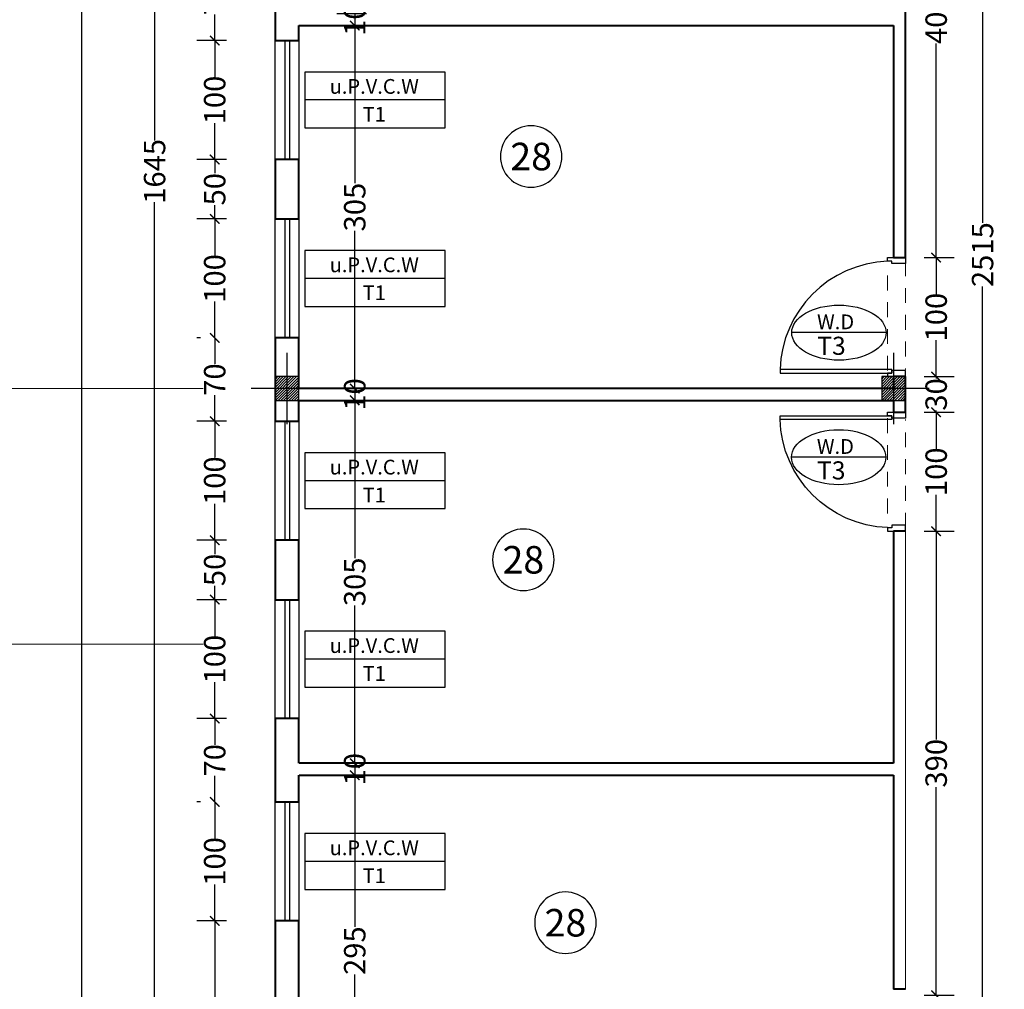
# Model space of a CAD drawing. Units: inches. Extents: x 160 to 686, y -230 to 66.
# Drawn here: x 252 to 261, y 21 to 29 of the extents above; entities that cross this region are included whole.
import ezdxf
from ezdxf.enums import TextEntityAlignment as Align

# ---------------------------------------------------------------- set-up
doc = ezdxf.new("R2010")
doc.units = ezdxf.units.IN
doc.header["$MEASUREMENT"] = 0
doc.linetypes.add('ACAD_ISO04W100', pattern=[30.5, 24, -3, 0.5, -3])
doc.linetypes.add('HIDDEN', pattern=[0.375, 0.25, -0.125])
for name, color, linetype in [('11', 11, 'Continuous'), ('cul', 1, 'Continuous'), ('Door', 173, 'Continuous'), ('tip', 6, 'Continuous'), ('WINDOW', 161, 'Continuous')]:
    doc.layers.add(name, color=color, linetype=linetype)
for name, color, linetype, lineweight in [('7', 7, 'Continuous', 40), ('AX', 251, 'Continuous', 18), ('DIM', 6, 'Continuous', 13)]:
    doc.layers.add(name, color=color, linetype=linetype, lineweight=lineweight)
doc.styles.add('ROMANC', font='romanc.shx', dxfattribs={"width": 0.7, "height": 0.18})
doc.styles.add('romanc.shx', font='romanc.shx')
doc.styles.get("Standard").update_dxf_attribs({"font": 'swissl.ttf'})
doc.styles.add('SWIS', font='swissl.ttf')
doc.dimstyles.new('dim100', dxfattribs={"dimtxt": 0.18, "dimasz": 0.08, "dimexe": 0.15, "dimexo": 0, "dimgap": 0.01, "dimtad": 0, "dimdec": 1, "dimlfac": 100, "dimzin": 12, "dimdsep": 46, "dimtxsty": 'Standard', "dimblk": 'ARCHTICK', "dimcen": 0.09, "dimclrd": 146, "dimclre": 146, "dimclrt": 256, "dimadec": 1, "dimazin": 0, "dimtfac": 0.666667, "dimtdec": 1, "dimtix": 1, "dimtmove": 1, "dimatfit": 3, "dimldrblk": 'DOT', "dimfxl": 0, "dimtolj": 1, "dimarcsym": 0})

# ---------------------------------------------------------------- blocks, each defined once
blk = doc.blocks.new('A$C55E52C42')
at = {"layer": 'cul'}
h = blk.add_hatch(dxfattribs=at)
h.set_pattern_fill('ANSI31', color=256, scale=0.005, style=0)
h.set_pattern_definition([(45, (-2685.726377, 341.490178), (-0.01122532015, 0.01122532015), [])])
h.paths.add_polyline_path([(0.2, 0.2), (0.4, 0.2), (0.4, 0.4), (0.2, 0.4)])
for p, q in [((0.3, 0.6), (0.3, 0)), ((0.6, 0.3), (0, 0.3))]:
    blk.add_line(p, q, dxfattribs=at)
blk.add_lwpolyline([(0.2, 0.2), (0.4, 0.2), (0.4, 0.4), (0.2, 0.4)], close=True, dxfattribs=at)
blk = doc.blocks.new('axis')
at = {"layer": 'AX', "linetype": 'ACAD_ISO04W100', "ltscale": 0.1}
for p, q in [((1562.8996, -309.3877, 5.2362), (1559.1783, -309.3877, 5.2362)), ((1562.8996, -311.5377, 5.2362), (1559.1784, -311.5377, 5.2362))]:
    blk.add_line(p, q, dxfattribs=at)
at = {"layer": 'cul'}
for p in [(1563.303, -309.6877, 5.2362), (1568.403, -309.6877, 5.2362)]:
    blk.add_blockref('A$C55E52C42', p, dxfattribs=at)
blk = doc.blocks.new('*D710')
at = {"layer": 'DIM', "color": 146, "lineweight": -2, "transparency": 16777216}
for p, q in [((255.3429, 28.9368), (255.0929, 28.9368)), ((255.2429, 28.9368), (255.2429, 28.8368)), ((255.3429, 28.8368), (255.0929, 28.8368))]:
    blk.add_line(p, q, dxfattribs=at)
at = {"layer": 'DIM', "lineweight": 0, "transparency": 16777216, "insert": (255.2429, 28.8868), "char_height": 0.18, "attachment_point": 5, "rotation": 90}
blk.add_mtext('\\A1;10', dxfattribs=at)
blk = doc.blocks.new('_ArchTick')
at = {"color": 0, "linetype": 'ByBlock', "const_width": 0.15}
blk.add_lwpolyline([(-0.5, -0.5), (0.5, 0.5)], dxfattribs=at)
blk = doc.blocks.new('_DOT')
at = {"color": 0, "linetype": 'ByBlock'}
blk.add_line((-0.5, 0), (-1, 0), dxfattribs=at)
at = {"color": 0, "linetype": 'ByBlock', "const_width": 0.5}
blk.add_lwpolyline([(-0.25, 0, 1), (0.25, 0, 1)], format="xyb", close=True, dxfattribs=at)
blk = doc.blocks.new('*D711')
at = {"layer": 'DIM', "color": 146, "lineweight": -2, "transparency": 16777216}
for p, q in [((255.3429, 28.8368), (255.0929, 28.8368)), ((255.2429, 28.8368), (255.2429, 27.5115)), ((255.2429, 25.7868), (255.2429, 27.1121)), ((255.3429, 25.7868), (255.0929, 25.7868))]:
    blk.add_line(p, q, dxfattribs=at)
at = {"layer": 'DIM', "color": 146, "lineweight": -2, "transparency": 16777216, "xscale": 0.08, "yscale": 0.08, "zscale": 0.08}
for p, rotation in [((255.2429, 28.8368), 90), ((255.2429, 25.7868), 270)]:
    blk.add_blockref('_ArchTick', p, dxfattribs=dict(at, rotation=rotation))
at = {"layer": 'DIM', "lineweight": 0, "transparency": 16777216, "insert": (255.2429, 27.3118), "char_height": 0.18, "attachment_point": 5, "rotation": 90}
blk.add_mtext('\\A1;305', dxfattribs=at)
blk = doc.blocks.new('*D712')
at = {"layer": 'DIM', "color": 146, "lineweight": -2, "transparency": 16777216}
for p, q in [((255.3429, 25.7868), (255.0929, 25.7868)), ((255.2429, 25.7868), (255.2429, 25.6868)), ((255.3429, 25.6868), (255.0929, 25.6868))]:
    blk.add_line(p, q, dxfattribs=at)
at = {"layer": 'DIM', "lineweight": 0, "transparency": 16777216, "insert": (255.2429, 25.7368), "char_height": 0.18, "attachment_point": 5, "rotation": 90}
blk.add_mtext('\\A1;10', dxfattribs=at)
blk = doc.blocks.new('*D713')
at = {"layer": 'DIM', "color": 146, "lineweight": -2, "transparency": 16777216}
for p, q in [((255.3429, 25.6868), (255.0929, 25.6868)), ((255.2429, 25.6868), (255.2429, 24.3615)), ((255.2429, 22.6368), (255.2429, 23.9621)), ((255.3429, 22.6368), (255.0929, 22.6368))]:
    blk.add_line(p, q, dxfattribs=at)
at = {"layer": 'DIM', "color": 146, "lineweight": -2, "transparency": 16777216, "xscale": 0.08, "yscale": 0.08, "zscale": 0.08}
for p, rotation in [((255.2429, 25.6868), 90), ((255.2429, 22.6368), 270)]:
    blk.add_blockref('_ArchTick', p, dxfattribs=dict(at, rotation=rotation))
at = {"layer": 'DIM', "lineweight": 0, "transparency": 16777216, "insert": (255.2429, 24.1618), "char_height": 0.18, "attachment_point": 5, "rotation": 90}
blk.add_mtext('\\A1;305', dxfattribs=at)
blk = doc.blocks.new('*D714')
at = {"layer": 'DIM', "color": 146, "lineweight": -2, "transparency": 16777216}
for p, q in [((255.3429, 22.6368), (255.0929, 22.6368)), ((255.2429, 22.6368), (255.2429, 22.5368)), ((255.3429, 22.5368), (255.0929, 22.5368))]:
    blk.add_line(p, q, dxfattribs=at)
at = {"layer": 'DIM', "lineweight": 0, "transparency": 16777216, "insert": (255.2429, 22.5868), "char_height": 0.18, "attachment_point": 5, "rotation": 90}
blk.add_mtext('\\A1;10', dxfattribs=at)
blk = doc.blocks.new('*D715')
at = {"layer": 'DIM', "color": 146, "lineweight": -2, "transparency": 16777216}
for p, q in [((255.3429, 22.5368), (255.0929, 22.5368)), ((255.2429, 22.5368), (255.2429, 21.2618)), ((255.2429, 19.5868), (255.2429, 20.8619)), ((255.3429, 19.5868), (255.0929, 19.5868))]:
    blk.add_line(p, q, dxfattribs=at)
at = {"layer": 'DIM', "color": 146, "lineweight": -2, "transparency": 16777216, "xscale": 0.08, "yscale": 0.08, "zscale": 0.08}
for p, rotation in [((255.2429, 22.5368), 90), ((255.2429, 19.5868), 270)]:
    blk.add_blockref('_ArchTick', p, dxfattribs=dict(at, rotation=rotation))
at = {"layer": 'DIM', "lineweight": 0, "transparency": 16777216, "insert": (255.2429, 21.0618), "char_height": 0.18, "attachment_point": 5, "rotation": 90}
blk.add_mtext('\\A1;295', dxfattribs=at)
blk = doc.blocks.new('*D734')
at = {"layer": 'DIM', "color": 146, "lineweight": -2, "transparency": 16777216}
for p, q in [((253.0476, 46.5368), (252.7976, 46.5368)), ((252.9476, 46.5368), (252.9476, 29.6043)), ((252.9476, 12.1368), (252.9476, 29.0693)), ((253.0476, 12.1368), (252.7976, 12.1368))]:
    blk.add_line(p, q, dxfattribs=at)
at = {"layer": 'DIM', "color": 146, "lineweight": -2, "transparency": 16777216, "xscale": 0.08, "yscale": 0.08, "zscale": 0.08}
for p, rotation in [((252.9476, 46.5368), 90), ((252.9476, 12.1368), 270)]:
    blk.add_blockref('_ArchTick', p, dxfattribs=dict(at, rotation=rotation))
at = {"layer": 'DIM', "lineweight": 0, "transparency": 16777216, "insert": (252.9476, 29.3368), "char_height": 0.18, "attachment_point": 5, "rotation": 90}
blk.add_mtext('\\A1;3440', dxfattribs=at)
blk = doc.blocks.new('*D745')
at = {"layer": 'DIM', "color": 146, "lineweight": -2, "transparency": 16777216}
for p, q in [((254.1654, 29.4118), (253.9154, 29.4118)), ((254.0654, 29.4118), (254.0654, 29.1931)), ((254.0654, 28.7118), (254.0654, 28.9305)), ((254.1654, 28.7118), (253.9154, 28.7118))]:
    blk.add_line(p, q, dxfattribs=at)
at = {"layer": 'DIM', "color": 146, "lineweight": -2, "transparency": 16777216, "xscale": 0.08, "yscale": 0.08, "zscale": 0.08}
for p, rotation in [((254.0654, 29.4118), 90), ((254.0654, 28.7118), 270)]:
    blk.add_blockref('_ArchTick', p, dxfattribs=dict(at, rotation=rotation))
at = {"layer": 'DIM', "lineweight": 0, "transparency": 16777216, "insert": (254.0654, 29.0618), "char_height": 0.18, "attachment_point": 5, "rotation": 90}
blk.add_mtext('\\A1;70', dxfattribs=at)
blk = doc.blocks.new('*D746')
at = {"layer": 'DIM', "color": 146, "lineweight": -2, "transparency": 16777216}
for p, q in [((254.1654, 28.7118), (253.9154, 28.7118)), ((254.0654, 28.7118), (254.0654, 28.4055)), ((254.0654, 27.7118), (254.0654, 28.0182)), ((254.1654, 27.7118), (253.9154, 27.7118))]:
    blk.add_line(p, q, dxfattribs=at)
at = {"layer": 'DIM', "color": 146, "lineweight": -2, "transparency": 16777216, "xscale": 0.08, "yscale": 0.08, "zscale": 0.08}
for p, rotation in [((254.0654, 28.7118), 90), ((254.0654, 27.7118), 270)]:
    blk.add_blockref('_ArchTick', p, dxfattribs=dict(at, rotation=rotation))
at = {"layer": 'DIM', "lineweight": 0, "transparency": 16777216, "insert": (254.0654, 28.2118), "char_height": 0.18, "attachment_point": 5, "rotation": 90}
blk.add_mtext('\\A1;100', dxfattribs=at)
blk = doc.blocks.new('*D747')
at = {"layer": 'DIM', "color": 146, "lineweight": -2, "transparency": 16777216}
for p, q in [((254.1654, 27.7118), (253.9154, 27.7118)), ((254.0654, 27.7118), (254.0654, 27.5957)), ((254.0654, 27.2118), (254.0654, 27.3279)), ((254.1654, 27.2118), (253.9154, 27.2118))]:
    blk.add_line(p, q, dxfattribs=at)
at = {"layer": 'DIM', "color": 146, "lineweight": -2, "transparency": 16777216, "xscale": 0.08, "yscale": 0.08, "zscale": 0.08}
for p, rotation in [((254.0654, 27.7118), 90), ((254.0654, 27.2118), 270)]:
    blk.add_blockref('_ArchTick', p, dxfattribs=dict(at, rotation=rotation))
at = {"layer": 'DIM', "lineweight": 0, "transparency": 16777216, "insert": (254.0654, 27.4618), "char_height": 0.18, "attachment_point": 5, "rotation": 90}
blk.add_mtext('\\A1;50', dxfattribs=at)
blk = doc.blocks.new('*D748')
at = {"layer": 'DIM', "color": 146, "lineweight": -2, "transparency": 16777216}
for p, q in [((254.1654, 27.2118), (253.9154, 27.2118)), ((254.0654, 27.2118), (254.0654, 26.9055)), ((254.0654, 26.2118), (254.0654, 26.5182)), ((253.9462, 26.2118), (253.9154, 26.2118))]:
    blk.add_line(p, q, dxfattribs=at)
at = {"layer": 'DIM', "color": 146, "lineweight": -2, "transparency": 16777216, "xscale": 0.08, "yscale": 0.08, "zscale": 0.08}
for p, rotation in [((254.0654, 27.2118), 90), ((254.0654, 26.2118), 270)]:
    blk.add_blockref('_ArchTick', p, dxfattribs=dict(at, rotation=rotation))
at = {"layer": 'DIM', "lineweight": 0, "transparency": 16777216, "insert": (254.0654, 26.7118), "char_height": 0.18, "attachment_point": 5, "rotation": 90}
blk.add_mtext('\\A1;100', dxfattribs=at)
blk = doc.blocks.new('*D749')
at = {"layer": 'DIM', "color": 146, "lineweight": -2, "transparency": 16777216}
for p, q in [((253.9462, 26.2118), (253.9154, 26.2118)), ((254.0654, 26.2118), (254.0654, 25.9931)), ((254.0654, 25.5118), (254.0654, 25.7305)), ((254.1654, 25.5118), (253.9154, 25.5118))]:
    blk.add_line(p, q, dxfattribs=at)
at = {"layer": 'DIM', "color": 146, "lineweight": -2, "transparency": 16777216, "xscale": 0.08, "yscale": 0.08, "zscale": 0.08}
for p, rotation in [((254.0654, 26.2118), 90), ((254.0654, 25.5118), 270)]:
    blk.add_blockref('_ArchTick', p, dxfattribs=dict(at, rotation=rotation))
at = {"layer": 'DIM', "lineweight": 0, "transparency": 16777216, "insert": (254.0654, 25.8618), "char_height": 0.18, "attachment_point": 5, "rotation": 90}
blk.add_mtext('\\A1;70', dxfattribs=at)
blk = doc.blocks.new('*D750')
at = {"layer": 'DIM', "color": 146, "lineweight": -2, "transparency": 16777216}
for p, q in [((254.1654, 25.5118), (253.9154, 25.5118)), ((254.0654, 25.5118), (254.0654, 25.2055)), ((254.0654, 24.5118), (254.0654, 24.8182)), ((254.1654, 24.5118), (253.9154, 24.5118))]:
    blk.add_line(p, q, dxfattribs=at)
at = {"layer": 'DIM', "color": 146, "lineweight": -2, "transparency": 16777216, "xscale": 0.08, "yscale": 0.08, "zscale": 0.08}
for p, rotation in [((254.0654, 25.5118), 90), ((254.0654, 24.5118), 270)]:
    blk.add_blockref('_ArchTick', p, dxfattribs=dict(at, rotation=rotation))
at = {"layer": 'DIM', "lineweight": 0, "transparency": 16777216, "insert": (254.0654, 25.0118), "char_height": 0.18, "attachment_point": 5, "rotation": 90}
blk.add_mtext('\\A1;100', dxfattribs=at)
blk = doc.blocks.new('*D751')
at = {"layer": 'DIM', "color": 146, "lineweight": -2, "transparency": 16777216}
for p, q in [((254.1654, 24.5118), (253.9154, 24.5118)), ((254.0654, 24.5118), (254.0654, 24.3957)), ((254.0654, 24.0118), (254.0654, 24.1279)), ((254.1654, 24.0118), (253.9154, 24.0118))]:
    blk.add_line(p, q, dxfattribs=at)
at = {"layer": 'DIM', "color": 146, "lineweight": -2, "transparency": 16777216, "xscale": 0.08, "yscale": 0.08, "zscale": 0.08}
for p, rotation in [((254.0654, 24.5118), 90), ((254.0654, 24.0118), 270)]:
    blk.add_blockref('_ArchTick', p, dxfattribs=dict(at, rotation=rotation))
at = {"layer": 'DIM', "lineweight": 0, "transparency": 16777216, "insert": (254.0654, 24.2618), "char_height": 0.18, "attachment_point": 5, "rotation": 90}
blk.add_mtext('\\A1;50', dxfattribs=at)
blk = doc.blocks.new('*D752')
at = {"layer": 'DIM', "color": 146, "lineweight": -2, "transparency": 16777216}
for p, q in [((254.1654, 24.0118), (253.9154, 24.0118)), ((254.0654, 24.0118), (254.0654, 23.7055)), ((254.0654, 23.0118), (254.0654, 23.3182)), ((254.1654, 23.0118), (253.9154, 23.0118))]:
    blk.add_line(p, q, dxfattribs=at)
at = {"layer": 'DIM', "color": 146, "lineweight": -2, "transparency": 16777216, "xscale": 0.08, "yscale": 0.08, "zscale": 0.08}
for p, rotation in [((254.0654, 24.0118), 90), ((254.0654, 23.0118), 270)]:
    blk.add_blockref('_ArchTick', p, dxfattribs=dict(at, rotation=rotation))
at = {"layer": 'DIM', "lineweight": 0, "transparency": 16777216, "insert": (254.0654, 23.5118), "char_height": 0.18, "attachment_point": 5, "rotation": 90}
blk.add_mtext('\\A1;100', dxfattribs=at)
blk = doc.blocks.new('*D753')
at = {"layer": 'DIM', "color": 146, "lineweight": -2, "transparency": 16777216}
for p, q in [((254.1654, 23.0118), (253.9154, 23.0118)), ((254.0654, 23.0118), (254.0654, 22.7931)), ((254.0654, 22.3118), (254.0654, 22.5305)), ((253.9462, 22.3118), (253.9154, 22.3118))]:
    blk.add_line(p, q, dxfattribs=at)
at = {"layer": 'DIM', "color": 146, "lineweight": -2, "transparency": 16777216, "xscale": 0.08, "yscale": 0.08, "zscale": 0.08}
for p, rotation in [((254.0654, 23.0118), 90), ((254.0654, 22.3118), 270)]:
    blk.add_blockref('_ArchTick', p, dxfattribs=dict(at, rotation=rotation))
at = {"layer": 'DIM', "lineweight": 0, "transparency": 16777216, "insert": (254.0654, 22.6618), "char_height": 0.18, "attachment_point": 5, "rotation": 90}
blk.add_mtext('\\A1;70', dxfattribs=at)
blk = doc.blocks.new('*D754')
at = {"layer": 'DIM', "color": 146, "lineweight": -2, "transparency": 16777216}
for p, q in [((253.9462, 22.3118), (253.9154, 22.3118)), ((254.0654, 22.3118), (254.0654, 22.0055)), ((254.0654, 21.3118), (254.0654, 21.6182)), ((254.1654, 21.3118), (253.9154, 21.3118))]:
    blk.add_line(p, q, dxfattribs=at)
at = {"layer": 'DIM', "color": 146, "lineweight": -2, "transparency": 16777216, "xscale": 0.08, "yscale": 0.08, "zscale": 0.08}
for p, rotation in [((254.0654, 22.3118), 90), ((254.0654, 21.3118), 270)]:
    blk.add_blockref('_ArchTick', p, dxfattribs=dict(at, rotation=rotation))
at = {"layer": 'DIM', "lineweight": 0, "transparency": 16777216, "insert": (254.0654, 21.8118), "char_height": 0.18, "attachment_point": 5, "rotation": 90}
blk.add_mtext('\\A1;100', dxfattribs=at)
blk = doc.blocks.new('*D755')
at = {"layer": 'DIM', "color": 146, "lineweight": -2, "transparency": 16777216}
for p, q in [((254.1654, 21.3118), (253.9154, 21.3118)), ((254.0654, 21.3118), (254.0654, 20.6417)), ((254.0654, 19.3868), (254.0654, 20.0569)), ((254.1654, 19.3868), (253.9154, 19.3868))]:
    blk.add_line(p, q, dxfattribs=at)
at = {"layer": 'DIM', "color": 146, "lineweight": -2, "transparency": 16777216, "xscale": 0.08, "yscale": 0.08, "zscale": 0.08}
for p, rotation in [((254.0654, 21.3118), 90), ((254.0654, 19.3868), 270)]:
    blk.add_blockref('_ArchTick', p, dxfattribs=dict(at, rotation=rotation))
at = {"layer": 'DIM', "lineweight": 0, "transparency": 16777216, "insert": (254.0654, 20.3493), "char_height": 0.18, "attachment_point": 5, "rotation": 90}
blk.add_mtext('\\A1;192.5', dxfattribs=at)
blk = doc.blocks.new('*D763')
at = {"layer": 'DIM', "color": 146, "lineweight": -2, "transparency": 16777216}
for p, q in [((253.66, 35.8368), (253.41, 35.8368)), ((253.56, 35.8368), (253.56, 27.8709)), ((253.56, 19.3868), (253.56, 27.3527)), ((253.66, 19.3868), (253.41, 19.3868))]:
    blk.add_line(p, q, dxfattribs=at)
at = {"layer": 'DIM', "color": 146, "lineweight": -2, "transparency": 16777216, "xscale": 0.08, "yscale": 0.08, "zscale": 0.08}
for p, rotation in [((253.56, 35.8368), 90), ((253.56, 19.3868), 270)]:
    blk.add_blockref('_ArchTick', p, dxfattribs=dict(at, rotation=rotation))
at = {"layer": 'DIM', "lineweight": 0, "transparency": 16777216, "insert": (253.56, 27.6118), "char_height": 0.18, "attachment_point": 5, "rotation": 90}
blk.add_mtext('\\A1;1645', dxfattribs=at)
blk = doc.blocks.new('*D874')
at = {"layer": 'DIM', "color": 146, "lineweight": -2, "transparency": 16777216}
for p, q in [((260.5764, 39.4868), (260.3713, 39.4868)), ((260.5213, 39.4868), (260.5213, 27.1784)), ((260.5213, 14.3368), (260.5213, 26.6453)), ((260.4213, 14.3368), (260.6713, 14.3368))]:
    blk.add_line(p, q, dxfattribs=at)
at = {"layer": 'DIM', "color": 146, "lineweight": -2, "transparency": 16777216, "xscale": 0.08, "yscale": 0.08, "zscale": 0.08}
for p, rotation in [((260.5213, 39.4868), 90), ((260.5213, 14.3368), 270)]:
    blk.add_blockref('_ArchTick', p, dxfattribs=dict(at, rotation=rotation))
at = {"layer": 'DIM', "lineweight": 0, "transparency": 16777216, "insert": (260.5213, 26.9118), "char_height": 0.18, "attachment_point": 5, "rotation": 90}
blk.add_mtext('\\A1;2515', dxfattribs=at)
blk = doc.blocks.new('*D884')
at = {"layer": 'DIM', "color": 146, "lineweight": -2, "transparency": 16777216}
for p, q in [((260.0311, 30.8868), (260.2811, 30.8868)), ((260.1311, 30.8868), (260.1311, 29.0874)), ((260.1311, 26.8868), (260.1311, 28.6862)), ((260.0311, 26.8868), (260.2811, 26.8868))]:
    blk.add_line(p, q, dxfattribs=at)
at = {"layer": 'DIM', "color": 146, "lineweight": -2, "transparency": 16777216, "xscale": 0.08, "yscale": 0.08, "zscale": 0.08}
for p, rotation in [((260.1311, 30.8868), 90), ((260.1311, 26.8868), 270)]:
    blk.add_blockref('_ArchTick', p, dxfattribs=dict(at, rotation=rotation))
at = {"layer": 'DIM', "lineweight": 0, "transparency": 16777216, "insert": (260.1311, 28.8868), "char_height": 0.18, "attachment_point": 5, "rotation": 90}
blk.add_mtext('\\A1;400', dxfattribs=at)
blk = doc.blocks.new('*D885')
at = {"layer": 'DIM', "color": 146, "lineweight": -2, "transparency": 16777216}
for p, q in [((260.0311, 26.8868), (260.2811, 26.8868)), ((260.1311, 26.8868), (260.1311, 26.5805)), ((260.1311, 25.8868), (260.1311, 26.1932)), ((260.0311, 25.8868), (260.2811, 25.8868))]:
    blk.add_line(p, q, dxfattribs=at)
at = {"layer": 'DIM', "color": 146, "lineweight": -2, "transparency": 16777216, "xscale": 0.08, "yscale": 0.08, "zscale": 0.08}
for p, rotation in [((260.1311, 26.8868), 90), ((260.1311, 25.8868), 270)]:
    blk.add_blockref('_ArchTick', p, dxfattribs=dict(at, rotation=rotation))
at = {"layer": 'DIM', "lineweight": 0, "transparency": 16777216, "insert": (260.1311, 26.3868), "char_height": 0.18, "attachment_point": 5, "rotation": 90}
blk.add_mtext('\\A1;100', dxfattribs=at)
blk = doc.blocks.new('*D886')
at = {"layer": 'DIM', "color": 146, "lineweight": -2, "transparency": 16777216}
for p, q in [((260.0311, 25.8868), (260.2811, 25.8868)), ((260.1311, 25.8868), (260.1311, 25.8711)), ((260.0311, 25.5868), (260.2811, 25.5868)), ((260.1311, 25.5868), (260.1311, 25.6025))]:
    blk.add_line(p, q, dxfattribs=at)
at = {"layer": 'DIM', "color": 146, "lineweight": -2, "transparency": 16777216, "xscale": 0.08, "yscale": 0.08, "zscale": 0.08}
for p, rotation in [((260.1311, 25.8868), 90), ((260.1311, 25.5868), 270)]:
    blk.add_blockref('_ArchTick', p, dxfattribs=dict(at, rotation=rotation))
at = {"layer": 'DIM', "lineweight": 0, "transparency": 16777216, "insert": (260.1311, 25.7368), "char_height": 0.18, "attachment_point": 5, "rotation": 90}
blk.add_mtext('\\A1;30', dxfattribs=at)
blk = doc.blocks.new('*D887')
at = {"layer": 'DIM', "color": 146, "lineweight": -2, "transparency": 16777216}
for p, q in [((260.0311, 25.5868), (260.2811, 25.5868)), ((260.1311, 25.5868), (260.1311, 25.2805)), ((260.1311, 24.5868), (260.1311, 24.8932)), ((260.0311, 24.5868), (260.2811, 24.5868))]:
    blk.add_line(p, q, dxfattribs=at)
at = {"layer": 'DIM', "color": 146, "lineweight": -2, "transparency": 16777216, "xscale": 0.08, "yscale": 0.08, "zscale": 0.08}
for p, rotation in [((260.1311, 25.5868), 90), ((260.1311, 24.5868), 270)]:
    blk.add_blockref('_ArchTick', p, dxfattribs=dict(at, rotation=rotation))
at = {"layer": 'DIM', "lineweight": 0, "transparency": 16777216, "insert": (260.1311, 25.0868), "char_height": 0.18, "attachment_point": 5, "rotation": 90}
blk.add_mtext('\\A1;100', dxfattribs=at)
blk = doc.blocks.new('*D888')
at = {"layer": 'DIM', "color": 146, "lineweight": -2, "transparency": 16777216}
for p, q in [((260.0311, 24.5868), (260.2811, 24.5868)), ((260.1311, 24.5868), (260.1311, 22.8377)), ((260.1311, 20.6868), (260.1311, 22.4359)), ((260.0311, 20.6868), (260.2811, 20.6868))]:
    blk.add_line(p, q, dxfattribs=at)
at = {"layer": 'DIM', "color": 146, "lineweight": -2, "transparency": 16777216, "xscale": 0.08, "yscale": 0.08, "zscale": 0.08}
for p, rotation in [((260.1311, 24.5868), 90), ((260.1311, 20.6868), 270)]:
    blk.add_blockref('_ArchTick', p, dxfattribs=dict(at, rotation=rotation))
at = {"layer": 'DIM', "lineweight": 0, "transparency": 16777216, "insert": (260.1311, 22.6368), "char_height": 0.18, "attachment_point": 5, "rotation": 90}
blk.add_mtext('\\A1;390', dxfattribs=at)
blk = doc.blocks.new('*U12')
at = {"color": 9, "linetype": 'HIDDEN', "lineweight": 5, "ltscale": 0.5}
for p, q in [((0, 0.05), (0, 0.95)), ((0.15, 0.9694), (0.15, 0.06))]:
    blk.add_line(p, q, dxfattribs=at)
at = {"layer": 'Door', "color": 15}
for points in [[(0.15, 1), (0.15, 1), (0.15, 0.95), (0.035, 0.95), (0.035, 0.97), (0, 0.97), (0, 1), (0.15, 1)], [(0.15, 0), (0.15, 0), (0.15, 0.05), (0.035, 0.05), (0.035, 0.03), (0, 0.03), (0, 0), (0.15, 0)]]:
    blk.add_lwpolyline(points, dxfattribs=at)
at = {"layer": 'Door', "color": 6}
blk.add_lwpolyline([(0.035, 0.06), (-0.9045, 0.06), (-0.9045, 0.03), (0.035, 0.03)], close=True, dxfattribs=at)
at = {"layer": 'Door', "color": 8}
blk.add_arc((0.035, 0.03), 0.94, 92.13385, 178.1711, dxfattribs=at)
blk = doc.blocks.new('*U19')
at = {"layer": 'WINDOW', "color": 161}
for p, q in [((1, 0.0969), (0, 0.0969)), ((0, -0.1031), (1, -0.1031))]:
    blk.add_line(p, q, dxfattribs=at)
at = {"layer": 'WINDOW', "color": 8}
for p, q in [((0, 0.015), (1, 0.015)), ((0, -0.025), (1, -0.025))]:
    blk.add_line(p, q, dxfattribs=at)
blk = doc.blocks.new('plan h')
at = {"layer": '7'}
for p, q in [((557.909, 26.8868), (557.909, 30.8868)), ((552.609, 29.4118), (552.609, 28.7118)), ((552.809, 28.8368), (557.809, 28.8368)), ((552.809, 28.7118), (552.809, 28.8368)), ((557.809, 28.8368), (557.809, 26.8868)), ((552.609, 28.7118), (552.809, 28.7118)), ((557.809, 26.8868), (557.909, 26.8868)), ((552.809, 26.2118), (552.609, 26.2118)), ((552.609, 26.2118), (552.609, 25.5118)), ((552.809, 25.7868), (552.809, 26.2118)), ((557.909, 25.8868), (557.809, 25.8868)), ((557.809, 25.8868), (557.809, 25.7868)), ((557.909, 25.5868), (557.909, 25.8868)), ((557.809, 25.7868), (552.8126, 25.7868)), ((552.809, 25.5118), (552.809, 25.6868)), ((552.8126, 25.6868), (557.809, 25.6868)), ((557.809, 25.6868), (557.809, 25.5868)), ((557.809, 25.5868), (557.909, 25.5868)), ((552.609, 25.5118), (552.809, 25.5118)), ((557.909, 24.5868), (557.809, 24.5868)), ((557.809, 24.5868), (557.809, 22.6368)), ((552.809, 23.0118), (552.609, 23.0118)), ((552.609, 23.0118), (552.609, 22.3118)), ((552.809, 22.6368), (552.809, 23.0118)), ((557.809, 22.6368), (552.8126, 22.6368)), ((552.809, 22.3118), (552.809, 22.5368)), ((552.8126, 22.5368), (557.809, 22.5368)), ((557.809, 22.5368), (557.809, 20.7368)), ((552.609, 22.3118), (552.809, 22.3118)), ((552.809, 21.3118), (552.609, 21.3118)), ((552.609, 21.3118), (552.609, 19.3868)), ((552.809, 19.5868), (552.809, 21.3118)), ((557.909, 20.7368), (557.809, 20.7368))]:
    blk.add_line(p, q, dxfattribs=at)
at = {"layer": '7', "lineweight": 5}
blk.add_line((557.909, 24.5868), (557.909, 20.7368), dxfattribs=at)
at = {"layer": '7'}
for points in [[(552.809, 27.2118), (552.809, 27.7118), (552.609, 27.7118), (552.609, 27.2118)], [(552.809, 24.0118), (552.809, 24.5118), (552.609, 24.5118), (552.609, 24.0118)]]:
    blk.add_lwpolyline(points, close=True, dxfattribs=at)
at = {"layer": 'Door', "linetype": 'Continuous'}
blk.add_blockref('*U12', (557.759, 25.8868), dxfattribs=at)
at = {"layer": 'Door', "linetype": 'Continuous', "xscale": -1, "rotation": 180}
blk.add_blockref('*U12', (557.759, 25.5868), dxfattribs=at)
at = {"layer": 'WINDOW', "xscale": -1, "rotation": 90}
for p in [(552.7059, 28.7118, 5.2362), (552.7059, 27.2118, 5.2362), (552.7059, 25.5118, 5.2362), (552.7059, 24.0118), (552.7059, 22.3118, 5.2362)]:
    blk.add_blockref('*U19', p, dxfattribs=at)
blk = doc.blocks.new('T.AX')
at = {"layer": '11', "color": 165}
blk.add_circle((0, 0.559), 0.559, dxfattribs=at)
at = {"layer": '11', "style": 'ROMANC'}
blk.add_attdef('XX', text='', height=0.5, dxfattribs=at).set_placement((0, 0.559), align=Align.MIDDLE_CENTER)
blk = doc.blocks.new('tiped')
at = {"layer": 'tip', "linetype": 'Continuous', "ltscale": 0.3}
blk.add_line((0.384, 0), (-0.384, 0), dxfattribs=at)
blk.add_ellipse((0, 0), major_axis=(0.384, 0), ratio=0.583333, dxfattribs=at)
at = {"layer": 'tip', "color": 3, "linetype": 'Continuous', "ltscale": 0.3, "style": 'romanc.shx'}
for tag, p in [('TIPE-D', (-0.2175, 0.0278)), ('NO', (-0.1419, -0.1804))]:
    blk.add_attdef(tag, p, '', height=0.1472, dxfattribs=at)
blk = doc.blocks.new('A$C24085A66')
at = {"layer": 'tip', "linetype": 'Continuous', "ltscale": 0.3}
blk.add_line((0, 0.427), (2.146, 0.427), dxfattribs=at)
blk.add_lwpolyline([(2.146, 0), (0, 0), (0, 0.854), (2.146, 0.854)], close=True, dxfattribs=at)
at = {"layer": 'DIM', "lineweight": 5, "style": 'SWIS'}
for p in [(1.083, 0.635), (1.083, 0.208)]:
    blk.add_attdef('AAAAA', text='', height=0.225, dxfattribs=at).set_placement(p, align=Align.MIDDLE_CENTER)

msp = doc.modelspace()

# ---------------------------------------------------------------- block references
at = {"layer": '11'}
ref = msp.add_blockref('T.AX', (256.7258, 27.4784), dxfattribs=dict(at, xscale=-0.4624352623591221, yscale=0.4624352623592358, zscale=0.462435262126352))
ref.add_attrib('XX', '28', dxfattribs={"height": 0.23122, "style": 'ROMANC'}).set_placement((256.7258, 27.7369), align=Align.MIDDLE_CENTER)
ref = msp.add_blockref('T.AX', (256.6607, 24.0887), dxfattribs=dict(at, xscale=-0.4624352623591221, yscale=0.4624352623592358, zscale=0.462435262126352))
ref.add_attrib('XX', '28', dxfattribs={"height": 0.23122, "style": 'ROMANC'}).set_placement((256.6607, 24.3472), align=Align.MIDDLE_CENTER)
ref = msp.add_blockref('T.AX', (257.0143, 21.0379), dxfattribs=dict(at, xscale=-0.4624352623591221, yscale=0.4624352623592358, zscale=0.462435262126352))
ref.add_attrib('XX', '28', dxfattribs={"height": 0.23122, "style": 'ROMANC'}).set_placement((257.0143, 21.2964), align=Align.MIDDLE_CENTER)
at = {"layer": '7', "lineweight": 0}
msp.add_blockref('plan h', (-298.0362, 0), dxfattribs=at)
at = {"layer": 'AX', "lineweight": 5}
msp.add_blockref('axis', (-1308.9301, 335.1745, -5.2362), dxfattribs=at)
at = {"layer": 'DIM', "lineweight": 5}
ref = msp.add_blockref('A$C24085A66', (256.0029, 27.9771, 5.2362), dxfattribs=dict(at, xscale=-0.5499999999999545, yscale=0.549999999999983, zscale=0.5499999999999998))
ref.add_attrib('AAAAA', 'T1', dxfattribs={"color": 3, "lineweight": 5, "height": 0.12375, "style": 'romanc.shx'}).set_placement((255.4069, 28.0914, 5.2362), align=Align.MIDDLE_CENTER)
ref.add_attrib('AAAAA', 'u.P.V.C.W', dxfattribs={"color": 3, "lineweight": 5, "height": 0.12375, "style": 'romanc.shx'}).set_placement((255.4069, 28.3261, 5.2362), align=Align.MIDDLE_CENTER)
ref = msp.add_blockref('A$C24085A66', (256.0029, 26.4771, 5.2362), dxfattribs=dict(at, xscale=-0.5499999999999545, yscale=0.549999999999983, zscale=0.5499999999999998))
ref.add_attrib('AAAAA', 'T1', dxfattribs={"color": 3, "lineweight": 5, "height": 0.12375, "style": 'romanc.shx'}).set_placement((255.4069, 26.5914, 5.2362), align=Align.MIDDLE_CENTER)
ref.add_attrib('AAAAA', 'u.P.V.C.W', dxfattribs={"color": 3, "lineweight": 5, "height": 0.12375, "style": 'romanc.shx'}).set_placement((255.4069, 26.8261, 5.2362), align=Align.MIDDLE_CENTER)
ref = msp.add_blockref('A$C24085A66', (256.0029, 24.7771, 5.2362), dxfattribs=dict(at, xscale=-0.5499999999999545, yscale=0.549999999999983, zscale=0.5499999999999998))
ref.add_attrib('AAAAA', 'T1', dxfattribs={"color": 3, "lineweight": 5, "height": 0.12375, "style": 'romanc.shx'}).set_placement((255.4069, 24.8914, 5.2362), align=Align.MIDDLE_CENTER)
ref.add_attrib('AAAAA', 'u.P.V.C.W', dxfattribs={"color": 3, "lineweight": 5, "height": 0.12375, "style": 'romanc.shx'}).set_placement((255.4069, 25.1261, 5.2362), align=Align.MIDDLE_CENTER)
ref = msp.add_blockref('A$C24085A66', (256.0029, 23.2771), dxfattribs=dict(at, xscale=-0.5499999999999545, yscale=0.549999999999983, zscale=0.5499999999999998))
ref.add_attrib('AAAAA', 'T1', dxfattribs={"color": 3, "lineweight": 5, "height": 0.12375, "style": 'romanc.shx'}).set_placement((255.4069, 23.3914), align=Align.MIDDLE_CENTER)
ref.add_attrib('AAAAA', 'u.P.V.C.W', dxfattribs={"color": 3, "lineweight": 5, "height": 0.12375, "style": 'romanc.shx'}).set_placement((255.4069, 23.6261), align=Align.MIDDLE_CENTER)
ref = msp.add_blockref('A$C24085A66', (256.0029, 21.5771, 5.2362), dxfattribs=dict(at, xscale=-0.5499999999999545, yscale=0.549999999999983, zscale=0.5499999999999998))
ref.add_attrib('AAAAA', 'T1', dxfattribs={"color": 3, "lineweight": 5, "height": 0.12375, "style": 'romanc.shx'}).set_placement((255.4069, 21.6914, 5.2362), align=Align.MIDDLE_CENTER)
ref.add_attrib('AAAAA', 'u.P.V.C.W', dxfattribs={"color": 3, "lineweight": 5, "height": 0.12375, "style": 'romanc.shx'}).set_placement((255.4069, 21.9261, 5.2362), align=Align.MIDDLE_CENTER)
at = {"layer": 'tip', "linetype": 'Continuous'}
ref = msp.add_blockref('tiped', (259.3135, 26.2562), dxfattribs=dict(at, xscale=1.033263394006099, yscale=1.033263394006099, zscale=1.033263394006099))
ref.add_attrib('TIPE-D', 'W.D', (259.1297, 26.285), dxfattribs={"color": 3, "linetype": 'Continuous', "ltscale": 0.3, "height": 0.12399, "style": 'romanc.shx'})
ref.add_attrib('NO', 'T3', (259.1312, 26.0698), dxfattribs={"color": 3, "linetype": 'Continuous', "ltscale": 0.3, "height": 0.1521, "style": 'romanc.shx'})
ref = msp.add_blockref('tiped', (259.3117, 25.2089), dxfattribs=dict(at, xscale=1.033263394006099, yscale=1.033263394006099, zscale=1.033263394006099))
ref.add_attrib('TIPE-D', 'W.D', (259.1279, 25.2376), dxfattribs={"color": 3, "linetype": 'Continuous', "ltscale": 0.3, "height": 0.12399, "style": 'romanc.shx'})
ref.add_attrib('NO', 'T3', (259.1294, 25.0225), dxfattribs={"color": 3, "linetype": 'Continuous', "ltscale": 0.3, "height": 0.1521, "style": 'romanc.shx'})

# ---------------------------------------------------------------- dimensions: what is measured, and where the dimension line sits
at = {"layer": 'DIM', "lineweight": 0}
for base, p1, p2, picture, middle in [((252.9476, 46.5368), (257.2671, 12.1368), (273.3297, 46.5368), '*D734', (252.9476, 29.3368)), ((260.5213, 39.4868), (260.1643, 14.3368), (260.5764, 39.4868), '*D874', (260.5213, 26.9118)), ((253.56, 19.3868), (254.5671, 35.8368), (254.5671, 19.3868), '*D763', (253.56, 27.6118)), ((260.1311, 26.8868), (259.8728, 30.8868), (259.8728, 26.8868), '*D884', (260.1311, 28.8868)), ((254.0654, 28.7118), (254.5671, 29.4118), (254.5671, 28.7118), '*D745', (254.0654, 29.0618)), ((255.2429, 28.8368), (256.2962, 28.9368), (256.2962, 28.8368), '*D710', (255.2429, 28.8868)), ((255.2429, 25.7868), (256.2962, 28.8368), (256.3519, 25.7868), '*D711', (255.2429, 27.3118)), ((254.0654, 27.7118), (254.5671, 28.7118), (254.5671, 27.7118), '*D746', (254.0654, 28.2118)), ((254.0654, 27.2118), (254.5671, 27.7118), (254.5671, 27.2118), '*D747', (254.0654, 27.4618)), ((254.0654, 26.2118), (254.5671, 27.2118), (254.5671, 26.2118, 5.2362), '*D748', (254.0654, 26.7118)), ((260.1311, 25.8868), (259.8728, 26.8868), (259.8728, 25.8868), '*D885', (260.1311, 26.3868)), ((254.0654, 25.5118), (254.5671, 26.2118, 5.2362), (254.5671, 25.5118), '*D749', (254.0654, 25.8618)), ((260.1311, 25.5868), (259.8728, 25.8868), (259.8728, 25.5868), '*D886', (260.1311, 25.7368)), ((255.2429, 25.6868), (256.3519, 25.7868), (256.3847, 25.6868), '*D712', (255.2429, 25.7368)), ((255.2429, 22.6368), (256.3847, 25.6868), (256.208, 22.6368), '*D713', (255.2429, 24.1618)), ((260.1311, 24.5868), (259.8728, 25.5868), (259.8728, 24.5868), '*D887', (260.1311, 25.0868)), ((254.0654, 24.5118), (254.5671, 25.5118), (254.5671, 24.5118), '*D750', (254.0654, 25.0118)), ((260.1311, 20.6868), (259.8728, 24.5868), (259.8728, 20.6868), '*D888', (260.1311, 22.6368)), ((254.0654, 24.0118), (254.5671, 24.5118), (254.5671, 24.0118), '*D751', (254.0654, 24.2618)), ((254.0654, 23.0118), (254.5671, 24.0118), (254.5671, 23.0118), '*D752', (254.0654, 23.5118)), ((254.0654, 22.3118), (254.5671, 23.0118), (254.5671, 22.3118, 5.2362), '*D753', (254.0654, 22.6618)), ((255.2429, 22.5368), (256.208, 22.6368), (256.208, 22.5368), '*D714', (255.2429, 22.5868)), ((255.2429, 19.5868), (256.208, 22.5368), (256.2542, 19.5868), '*D715', (255.2429, 21.0618)), ((254.0654, 21.3118), (254.5671, 22.3118, 5.2362), (254.5725, 21.3118), '*D754', (254.0654, 21.8118)), ((254.0654, 19.3868), (254.5725, 21.3118), (254.5671, 19.3868), '*D755', (254.0654, 20.3493))]:
    dim = msp.add_linear_dim(base=base, p1=p1, p2=p2, angle=90, dimstyle='dim100', dxfattribs=at)
    dim.commit()
    dim.dimension.update_dxf_attribs({"geometry": picture, "text_midpoint": middle})

doc.saveas('drawing.dxf')
